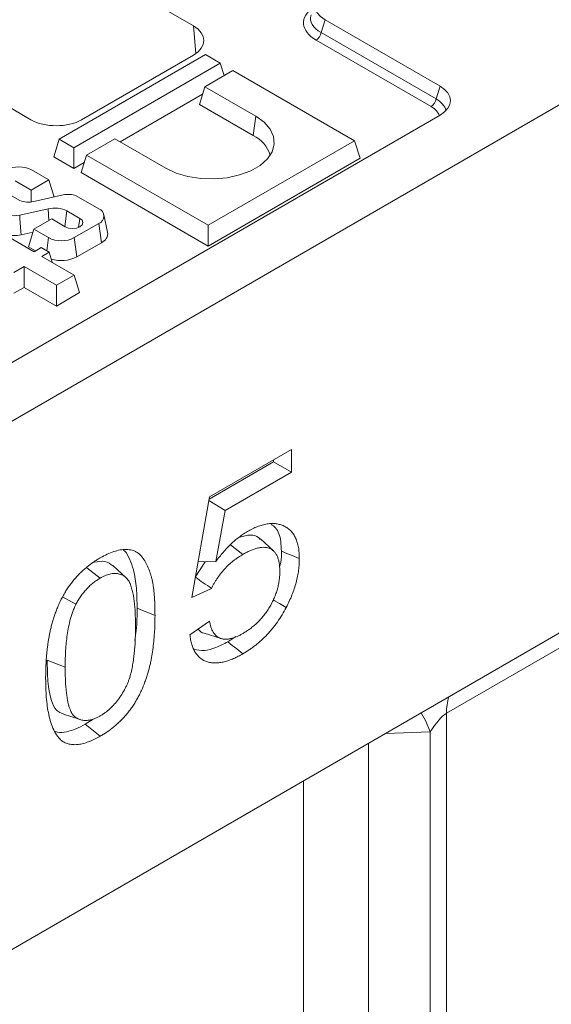
# Model space of a CAD drawing. Units: millimetres. Extents: x -312 to 11223, y -31 to 3696.
# Drawn here: x 3236 to 3342, y 1563 to 1758 of the extents above; entities that cross this region are included whole.
import ezdxf

# ---------------------------------------------------------------- set-up
doc = ezdxf.new("R2010")
doc.units = ezdxf.units.MM
doc.header["$LTSCALE"] = 10

msp = doc.modelspace()

# ---------------------------------------------------------------- linework, layer by layer
at = {"color": 7, "linetype": 'Continuous', "lineweight": 15}
for p, q in [((3981.038, 2109.506), (2970.886, 1526.501)), ((2970.886, 1421.504), (3981.038, 2004.509)), ((3270.403, 1757.073), (3197.658, 1799.058)), ((3165.333, 1780.402), (3238.078, 1738.417)), ((3296.583, 1758.29), (3295.809, 1755.754)), ((3319.465, 1745.083), (3296.583, 1758.29)), ((3270.902, 1751.571), (3270.403, 1757.073)), ((3295.809, 1755.754), (3318.691, 1742.548)), ((3317.696, 1741.009), (3294.814, 1754.216)), ((3272.819, 1751.353), (3243.682, 1734.537)), ((3246.619, 1732.842), (3275.756, 1749.658)), ((3248.166, 1738.417), (3270.403, 1751.251)), ((3275.756, 1749.658), (3272.819, 1751.353)), ((3275.756, 1749.658), (3276.508, 1747.194)), ((3278.267, 1748.209), (3272.649, 1744.967)), ((3302.478, 1734.236), (3278.267, 1748.209)), ((3272.649, 1744.967), (3271.58, 1741.467)), ((3272.649, 1744.967), (3282.807, 1739.104)), ((3318.691, 1742.548), (3319.465, 1745.083)), ((3255.804, 1734.026), (3272.197, 1743.487)), ((3271.58, 1741.467), (3282.273, 1735.295)), ((3319.465, 1739.342), (3107.18, 1616.822)), ((3282.807, 1739.104), (3282.273, 1735.295)), ((3243.682, 1734.537), (3242.613, 1731.037)), ((3243.682, 1734.537), (3246.619, 1732.842)), ((3254.748, 1734.635), (3249.13, 1731.393)), ((3264.906, 1728.772), (3254.748, 1734.635)), ((3273.341, 1717.42), (3302.478, 1734.236)), ((3302.478, 1734.236), (3303.547, 1730.736)), ((3246.619, 1732.842), (3246.619, 1728.725)), ((3242.613, 1731.037), (3246.619, 1728.725)), ((3246.619, 1728.725), (3248.678, 1729.913)), ((3249.13, 1731.393), (3248.061, 1727.893)), ((3249.13, 1731.393), (3273.341, 1717.42)), ((3273.341, 1713.303), (3303.547, 1730.736)), ((3241.657, 1726.437), (3238.209, 1728.427)), ((3234.921, 1726.234), (3238.113, 1724.392)), ((3238.113, 1724.392), (3241.657, 1726.437)), ((3241.657, 1726.437), (3242.692, 1723.047)), ((3248.061, 1727.893), (3273.341, 1713.303)), ((3235.852, 1722.371), (3232.04, 1724.571)), ((3238.113, 1724.392), (3238.113, 1722.045)), ((3244.498, 1723.451), (3238.632, 1722.139)), ((3251.556, 1720.723), (3247.09, 1723.301)), ((3238.702, 1712.161), (3224.364, 1720.436)), ((3235.839, 1719.437), (3241.494, 1720.694)), ((3241.494, 1720.694), (3241.664, 1718.376)), ((3245.235, 1720.282), (3244.803, 1717.205)), ((3245.235, 1720.282), (3247.797, 1718.803)), ((3242.218, 1718.697), (3238.675, 1716.651)), ((3244.915, 1717.14), (3242.218, 1718.697)), ((3247.797, 1718.803), (3247.546, 1717.017)), ((3253.337, 1716.062), (3252.588, 1719.507)), ((3238.675, 1716.651), (3237.606, 1713.151)), ((3238.675, 1716.651), (3241.588, 1714.97)), ((3246.703, 1714.97), (3251.556, 1717.771)), ((3251.556, 1717.771), (3252.091, 1713.963)), ((3273.341, 1717.42), (3273.341, 1713.303)), ((3236.127, 1715.533), (3238.494, 1716.06)), ((3241.588, 1714.97), (3241.221, 1712.358)), ((3246.703, 1714.97), (3247.237, 1711.162)), ((3237.606, 1713.151), (3239.012, 1712.34)), ((3240.132, 1712.986), (3238.702, 1712.161)), ((3241.699, 1712.082), (3240.132, 1712.986)), ((3247.237, 1711.162), (3252.091, 1713.963)), ((3240.269, 1711.257), (3241.699, 1712.082)), ((3246.702, 1707.544), (3240.269, 1711.257)), ((3241.699, 1712.082), (3242.311, 1710.078)), ((3234.675, 1708.028), (3236.725, 1709.211)), ((3236.725, 1709.211), (3243.158, 1705.499)), ((3236.725, 1709.211), (3236.725, 1705.095)), ((3243.158, 1705.499), (3246.702, 1707.544)), ((3246.702, 1707.544), (3247.771, 1704.044)), ((3234.675, 1703.912), (3236.725, 1705.095)), ((3236.725, 1705.095), (3243.158, 1701.382)), ((3243.158, 1705.499), (3243.158, 1701.382)), ((3243.158, 1701.382), (3247.771, 1704.044)), ((3273.601, 1663.431), (3289.919, 1672.849)), ((3289.919, 1672.849), (3289.919, 1668.362)), ((3408.936, 1671.344), (3320.755, 1620.45)), ((3286.354, 1670.419), (3273.529, 1663.017)), ((3286.354, 1670.791), (3286.354, 1670.419)), ((3286.354, 1670.419), (3289.919, 1668.362)), ((3289.919, 1668.362), (3276.697, 1660.731)), ((3270.105, 1643.465), (3273.601, 1663.431)), ((3273.475, 1662.709), (3276.697, 1660.731)), ((3276.697, 1660.731), (3274.87, 1650.611)), ((3277.774, 1653.943), (3280.249, 1652.011)), ((3286.328, 1652.708), (3283.72, 1655.08)), ((3256.99, 1647.423), (3254.383, 1649.794)), ((3272.755, 1650.57), (3270.73, 1647.522)), ((3271.344, 1650.542), (3274.87, 1650.611)), ((3249.176, 1649.356), (3251.834, 1647.279)), ((3273.99, 1645.258), (3270.105, 1643.465)), ((3244.377, 1643.561), (3247.014, 1642.099)), ((3269.716, 1636.061), (3273.601, 1638.752)), ((3272.544, 1636.359), (3275.901, 1635.287)), ((3278.844, 1635.696), (3277.23, 1634.641)), ((3241.325, 1631.025), (3244.89, 1629.585)), ((3320.755, 1620.45), (3320.755, 1171.407)), ((3250.442, 1619.3), (3248.856, 1618.265)), ((3248.856, 1618.265), (3251.883, 1615.897)), ((3317.527, 1616.769), (3308.611, 1616.421)), ((3317.527, 1171.079), (3317.527, 1616.769)), ((3305.237, 1614.473), (3305.237, 1296.248)), ((3292.325, 1294.934), (3292.325, 1607.022))]:
    msp.add_line(p, q, dxfattribs=at)
at = {"color": 7, "linetype": 'Continuous', "lineweight": 15, "flags": 128}
for points in [[(3282.807, 1739.104), (3284.472, 1737.917), (3285.674, 1736.556), (3286.358, 1735.081), (3286.497, 1733.556), (3286.083, 1732.047), (3285.135, 1730.622), (3283.693, 1729.341), (3281.822, 1728.261), (3279.603, 1727.429), (3277.133, 1726.882), (3274.519, 1726.643), (3271.876, 1726.723), (3269.32, 1727.118), (3266.963, 1727.811), (3264.906, 1728.772)], [(3247.797, 1718.803), (3248.238, 1718.422), (3248.393, 1717.972), (3248.238, 1717.522), (3247.797, 1717.14), (3247.136, 1716.885), (3246.356, 1716.796), (3245.576, 1716.885), (3244.915, 1717.14)], [(3287.908, 1652.638), (3288.978, 1652.206), (3290.047, 1651.774), (3291.473, 1651.198)], [(3286.246, 1642.966), (3286.471, 1642.84), (3287.501, 1642.264), (3288.875, 1641.496)], [(3259.197, 1641.327), (3260.266, 1640.895), (3261.336, 1640.462), (3262.762, 1639.886)], [(3277.23, 1634.641), (3278.139, 1633.932), (3279.048, 1633.222), (3280.261, 1632.275)], [(3317.527, 1616.769), (3316.67, 1618.844), (3315.706, 1620.515)], [(3244.546, 1620.245), (3246.224, 1619.709), (3247.903, 1619.173)]]:
    msp.add_lwpolyline(points, dxfattribs=at)
at = {"color": 7, "linetype": 'Continuous', "lineweight": 15}
for centre, radius, start, end in [((3293.601, 1756.091), 2.234, 302.90301, 351.31259), ((3316.482, 1742.885), 2.234, 302.90301, 351.31259), ((3279.617, 1729.603), 6.281, 15.71903, 64.99272), ((3235.652, 1723.489), 5.561, 62.61604, 117.38396), ((3237.581, 1726.321), 4.312, 246.36612, 284.10667), ((3245.555, 1719.231), 4.35, 69.33714, 104.057), ((3242.822, 1715.566), 5.297, 62.90677, 104.52757), ((3250.997, 1719.247), 1.579, 290.77139, 69.22861), ((3234.925, 1723.037), 3.715, 250.20907, 284.24417), ((3234.928, 1720.313), 4.928, 249.25601, 284.07952), ((3244.146, 1719.908), 5.561, 242.61604, 297.38396), ((3251.349, 1715.823), 2.003, 291.74174, 6.84404), ((3244.126, 1717.187), 6.781, 252.77019, 297.3079), ((3330.847, 1620.646), 10.095, 162.37835, 181.10932)]:
    msp.add_arc(centre, radius, start, end, dxfattribs=at)
for centre, major_axis, ratio, start_param, end_param in [((3301.867, 1761.16), (7.362, 0), 0.5599968, 2.3712736, 3.9119117), ((3301.154, 1757.66), (8.834, 0), 0.5599968, 2.4629261, 3.9119117), ((3301.154, 1758.827), (7.444, 0.406), 0.5523731, 2.9420883, 3.8817661), ((3265.331, 1754.162), (7.162, 0), 0.5755665, 5.4991567, 7.0672139), ((3314.182, 1742.213), (7.362, 0), 0.5599968, 5.5128663, 7.0535043), ((3313.469, 1739.879), (7.272, -0.415), 0.5653789, 0.1901151, 0.8025833), ((3313.469, 1738.713), (5.889, 0), 0.5599968, 0.1596926, 0.770319), ((3243.122, 1741.344), (7.143, 0), 0.5787282, 3.9283603, 5.4964176), ((3318.734, 1616.521), (2.692, 4.049), 0.236115, 0.4441918, 1.6659223)]:
    msp.add_ellipse(centre, major_axis=major_axis, ratio=ratio, start_param=start_param, end_param=end_param, dxfattribs=at)
for points, knots in [([(3235.839, 1719.437), (3235.924, 1718.282), (3236.009, 1717.127), (3236.094, 1715.972), (3236.105, 1715.826), (3236.116, 1715.679), (3236.127, 1715.533)], [0, 0, 0, 0, 0.0027041082, 0.0027041082, 0.0027041082, 0.0030463046, 0.0030463046, 0.0030463046, 0.0030463046]), ([(3281.147, 1656.568), (3281.479, 1656.751), (3281.811, 1656.934), (3282.307, 1657.182), (3282.473, 1657.26), (3282.803, 1657.406), (3282.967, 1657.474), (3283.458, 1657.664), (3283.783, 1657.772), (3284.426, 1657.951), (3284.744, 1658.023), (3285.369, 1658.124), (3285.675, 1658.152), (3286.273, 1658.163), (3286.564, 1658.146), (3287.131, 1658.073), (3287.406, 1658.017), (3287.937, 1657.862), (3288.191, 1657.762), (3288.682, 1657.529), (3288.919, 1657.396), (3289.365, 1657.086), (3289.575, 1656.909), (3289.962, 1656.509), (3290.14, 1656.287), (3290.464, 1655.805), (3290.611, 1655.546), (3290.87, 1654.988), (3290.981, 1654.691), (3291.166, 1654.061), (3291.24, 1653.729), (3291.329, 1653.215), (3291.355, 1653.04), (3291.399, 1652.686), (3291.417, 1652.505), (3291.456, 1651.955), (3291.465, 1651.577), (3291.473, 1651.198)], [0, 0, 0, 0, 0.0625, 0.0625, 0.09375, 0.09375, 0.125, 0.125, 0.1875, 0.1875, 0.25, 0.25, 0.3125, 0.3125, 0.375, 0.375, 0.4375, 0.4375, 0.5, 0.5, 0.5625, 0.5625, 0.625, 0.625, 0.6875, 0.6875, 0.75, 0.75, 0.8125, 0.8125, 0.875, 0.875, 0.90625, 0.90625, 0.9375, 0.9375, 1, 1, 1, 1]), ([(3285.85, 1657.985), (3286.168, 1657.787), (3287.194, 1657.146), (3287.796, 1655.088), (3287.878, 1653.295), (3287.908, 1652.638)], [0, 0, 0, 0, 0.221399, 0.7150377, 1, 1, 1, 1]), ([(3274.87, 1650.611), (3275.104, 1650.921), (3275.338, 1651.232), (3275.817, 1651.839), (3276.062, 1652.135), (3276.561, 1652.711), (3276.815, 1652.991), (3277.33, 1653.537), (3277.591, 1653.802), (3278.12, 1654.311), (3278.389, 1654.554), (3278.932, 1655.018), (3279.205, 1655.239), (3279.756, 1655.662), (3280.033, 1655.864), (3280.589, 1656.234), (3280.868, 1656.401), (3281.147, 1656.568)], [0, 0, 0, 0, 0.125, 0.125, 0.25, 0.25, 0.375, 0.375, 0.5, 0.5, 0.625, 0.625, 0.75, 0.75, 0.875, 0.875, 1, 1, 1, 1]), ([(3283.664, 1655.005), (3283.573, 1655.125), (3283.121, 1655.721), (3281.732, 1656.024), (3280.352, 1655.645), (3279.642, 1655.45)], [0, 0, 0, 0, 0.1088873, 0.5411677, 1, 1, 1, 1]), ([(3251.883, 1651.345), (3252.33, 1651.589), (3252.776, 1651.834), (3253.666, 1652.254), (3254.109, 1652.43), (3254.981, 1652.713), (3255.412, 1652.82), (3256.256, 1652.966), (3256.668, 1653.004), (3257.463, 1652.991), (3257.846, 1652.943), (3258.387, 1652.798), (3258.562, 1652.737), (3258.897, 1652.588), (3259.057, 1652.501), (3259.517, 1652.202), (3259.794, 1651.955), (3260.295, 1651.39), (3260.519, 1651.072), (3260.931, 1650.394), (3261.118, 1650.033), (3261.463, 1649.28), (3261.619, 1648.887), (3261.827, 1648.272), (3261.893, 1648.063), (3262.016, 1647.639), (3262.076, 1647.424), (3262.157, 1647.095), (3262.182, 1646.985), (3262.23, 1646.761), (3262.253, 1646.648), (3262.318, 1646.306), (3262.359, 1646.075), (3262.415, 1645.727), (3262.433, 1645.61), (3262.467, 1645.374), (3262.482, 1645.256), (3262.526, 1644.897), (3262.55, 1644.655), (3262.597, 1644.168), (3262.619, 1643.925), (3262.657, 1643.433), (3262.673, 1643.185), (3262.698, 1642.685), (3262.708, 1642.433), (3262.728, 1641.929), (3262.736, 1641.676), (3262.756, 1640.914), (3262.759, 1640.4), (3262.762, 1639.886)], [0, 0, 0, 0, 0.0625, 0.0625, 0.125, 0.125, 0.1875, 0.1875, 0.25, 0.25, 0.3125, 0.3125, 0.34375, 0.34375, 0.375, 0.375, 0.4375, 0.4375, 0.5, 0.5, 0.5625, 0.5625, 0.625, 0.625, 0.65625, 0.65625, 0.6875, 0.6875, 0.703125, 0.703125, 0.71875, 0.71875, 0.75, 0.75, 0.765625, 0.765625, 0.78125, 0.78125, 0.8125, 0.8125, 0.84375, 0.84375, 0.875, 0.875, 0.90625, 0.90625, 0.9375, 0.9375, 1, 1, 1, 1]), ([(3256.448, 1652.851), (3256.527, 1652.801), (3257.126, 1652.421), (3257.741, 1650.983), (3258.664, 1648.636), (3259.143, 1645.347), (3259.179, 1642.669), (3259.197, 1641.327)], [0, 0, 0, 0, 0.0288345, 0.2189594, 0.4095403, 0.704108, 1, 1, 1, 1]), ([(3280.249, 1652.011), (3279.954, 1651.832), (3279.659, 1651.654), (3279.218, 1651.366), (3279.071, 1651.266), (3278.778, 1651.059), (3278.632, 1650.952), (3278.195, 1650.617), (3277.906, 1650.379), (3277.338, 1649.868), (3277.059, 1649.594), (3276.244, 1648.726), (3275.73, 1648.086), (3275.137, 1647.238), (3275.02, 1647.066), (3274.793, 1646.717), (3274.683, 1646.54), (3274.525, 1646.27), (3274.473, 1646.18), (3274.372, 1645.998), (3274.323, 1645.906), (3274.178, 1645.63), (3274.084, 1645.444), (3273.99, 1645.258)], [0, 0, 0, 0, 0.125, 0.125, 0.1875, 0.1875, 0.25, 0.25, 0.375, 0.375, 0.5, 0.5, 0.75, 0.75, 0.8125, 0.8125, 0.875, 0.875, 0.90625, 0.90625, 0.9375, 0.9375, 1, 1, 1, 1]), ([(3287.588, 1648.689), (3287.582, 1648.955), (3287.576, 1649.22), (3287.545, 1649.739), (3287.52, 1649.992), (3287.461, 1650.355), (3287.438, 1650.474), (3287.386, 1650.706), (3287.358, 1650.82), (3287.296, 1651.044), (3287.264, 1651.154), (3287.193, 1651.369), (3287.154, 1651.474), (3287.027, 1651.776), (3286.927, 1651.961), (3286.703, 1652.304), (3286.579, 1652.46), (3286.306, 1652.738), (3286.157, 1652.86), (3285.84, 1653.071), (3285.671, 1653.16), (3285.315, 1653.301), (3285.127, 1653.352), (3284.735, 1653.416), (3284.531, 1653.429), (3284.113, 1653.425), (3283.899, 1653.407), (3283.463, 1653.343), (3283.24, 1653.294), (3282.79, 1653.169), (3282.562, 1653.096), (3282.104, 1652.929), (3281.874, 1652.835), (3281.411, 1652.626), (3281.179, 1652.511), (3280.714, 1652.268), (3280.481, 1652.139), (3280.249, 1652.011)], [0, 0, 0, 0, 0.0625, 0.0625, 0.125, 0.125, 0.15625, 0.15625, 0.1875, 0.1875, 0.21875, 0.21875, 0.25, 0.25, 0.3125, 0.3125, 0.375, 0.375, 0.4375, 0.4375, 0.5, 0.5, 0.5625, 0.5625, 0.625, 0.625, 0.6875, 0.6875, 0.75, 0.75, 0.8125, 0.8125, 0.875, 0.875, 0.9375, 0.9375, 1, 1, 1, 1]), ([(3287.908, 1652.638), (3287.913, 1651.919), (3287.92, 1650.913), (3287.611, 1649.802), (3287.523, 1649.487)], [0, 0, 0, 0, 0.7161623, 1, 1, 1, 1]), ([(3241.004, 1627.329), (3241.007, 1627.846), (3241.01, 1628.364), (3241.031, 1629.15), (3241.041, 1629.414), (3241.064, 1629.943), (3241.078, 1630.208), (3241.106, 1630.74), (3241.122, 1631.007), (3241.159, 1631.542), (3241.181, 1631.812), (3241.23, 1632.353), (3241.257, 1632.625), (3241.317, 1633.171), (3241.349, 1633.445), (3241.419, 1633.996), (3241.457, 1634.272), (3241.543, 1634.828), (3241.59, 1635.108), (3241.69, 1635.668), (3241.742, 1635.95), (3241.853, 1636.514), (3241.913, 1636.797), (3242.044, 1637.366), (3242.115, 1637.652), (3242.265, 1638.225), (3242.343, 1638.512), (3242.512, 1639.088), (3242.602, 1639.376), (3242.795, 1639.953), (3242.896, 1640.242), (3243.108, 1640.819), (3243.219, 1641.107), (3243.455, 1641.682), (3243.579, 1641.968), (3243.971, 1642.823), (3244.256, 1643.387), (3244.719, 1644.214), (3244.88, 1644.486), (3245.214, 1645.022), (3245.387, 1645.286), (3245.923, 1646.062), (3246.302, 1646.557), (3246.895, 1647.26), (3247.097, 1647.488), (3247.506, 1647.933), (3247.714, 1648.149), (3248.136, 1648.562), (3248.35, 1648.76), (3248.782, 1649.144), (3249, 1649.329), (3249.656, 1649.866), (3250.099, 1650.199), (3250.766, 1650.658), (3250.989, 1650.803), (3251.436, 1651.08), (3251.659, 1651.212), (3251.883, 1651.345)], [0, 0, 0, 0, 0.0625, 0.0625, 0.09375, 0.09375, 0.125, 0.125, 0.15625, 0.15625, 0.1875, 0.1875, 0.21875, 0.21875, 0.25, 0.25, 0.28125, 0.28125, 0.3125, 0.3125, 0.34375, 0.34375, 0.375, 0.375, 0.40625, 0.40625, 0.4375, 0.4375, 0.46875, 0.46875, 0.5, 0.5, 0.53125, 0.53125, 0.5625, 0.5625, 0.625, 0.625, 0.65625, 0.65625, 0.6875, 0.6875, 0.75, 0.75, 0.78125, 0.78125, 0.8125, 0.8125, 0.84375, 0.84375, 0.875, 0.875, 0.9375, 0.9375, 0.96875, 0.96875, 1, 1, 1, 1]), ([(3254.356, 1649.748), (3253.87, 1650.109), (3252.867, 1650.853), (3251.424, 1650.595), (3250.68, 1650.461)], [0, 0, 0, 0, 0.4843293, 1, 1, 1, 1]), ([(3291.473, 1651.198), (3291.465, 1650.821), (3291.457, 1650.445), (3291.41, 1649.676), (3291.371, 1649.283), (3291.267, 1648.488), (3291.203, 1648.086), (3291.043, 1647.273), (3290.947, 1646.861), (3290.727, 1646.035), (3290.603, 1645.619), (3290.327, 1644.787), (3290.173, 1644.371), (3289.844, 1643.541), (3289.667, 1643.127), (3289.285, 1642.307), (3289.08, 1641.901), (3288.875, 1641.496)], [0, 0, 0, 0, 0.125, 0.125, 0.25, 0.25, 0.375, 0.375, 0.5, 0.5, 0.625, 0.625, 0.75, 0.75, 0.875, 0.875, 1, 1, 1, 1]), ([(3258.876, 1637.657), (3258.87, 1638.407), (3258.863, 1639.156), (3258.811, 1640.63), (3258.765, 1641.355), (3258.658, 1642.416), (3258.617, 1642.766), (3258.523, 1643.458), (3258.47, 1643.798), (3258.343, 1644.464), (3258.269, 1644.788), (3258.097, 1645.415), (3258.001, 1645.72), (3257.776, 1646.297), (3257.647, 1646.57), (3257.417, 1646.936), (3257.334, 1647.051), (3257.156, 1647.263), (3257.061, 1647.361), (3256.758, 1647.63), (3256.533, 1647.776), (3256.173, 1647.95), (3256.049, 1648.001), (3255.795, 1648.091), (3255.665, 1648.13), (3255.464, 1648.176), (3255.397, 1648.189), (3255.259, 1648.21), (3255.189, 1648.217), (3254.976, 1648.233), (3254.83, 1648.234), (3254.535, 1648.223), (3254.385, 1648.212), (3254.08, 1648.171), (3253.925, 1648.14), (3253.612, 1648.061), (3253.453, 1648.012), (3253.133, 1647.902), (3252.972, 1647.841), (3252.648, 1647.703), (3252.486, 1647.625), (3252.161, 1647.457), (3251.997, 1647.368), (3251.834, 1647.279)], [0, 0, 0, 0, 0.125, 0.125, 0.25, 0.25, 0.3125, 0.3125, 0.375, 0.375, 0.4375, 0.4375, 0.5, 0.5, 0.5625, 0.5625, 0.59375, 0.59375, 0.625, 0.625, 0.6875, 0.6875, 0.71875, 0.71875, 0.75, 0.75, 0.765625, 0.765625, 0.78125, 0.78125, 0.8125, 0.8125, 0.84375, 0.84375, 0.875, 0.875, 0.90625, 0.90625, 0.9375, 0.9375, 0.96875, 0.96875, 1, 1, 1, 1]), ([(3280.267, 1636.317), (3280.506, 1636.461), (3280.745, 1636.604), (3281.103, 1636.835), (3281.222, 1636.915), (3281.46, 1637.081), (3281.578, 1637.166), (3281.934, 1637.43), (3282.169, 1637.616), (3282.519, 1637.91), (3282.634, 1638.011), (3282.864, 1638.219), (3282.979, 1638.326), (3283.206, 1638.544), (3283.318, 1638.655), (3283.542, 1638.882), (3283.653, 1638.998), (3283.872, 1639.235), (3283.98, 1639.357), (3284.192, 1639.607), (3284.296, 1639.735), (3284.501, 1639.995), (3284.603, 1640.127), (3284.802, 1640.395), (3284.9, 1640.531), (3285.091, 1640.807), (3285.184, 1640.947), (3285.366, 1641.232), (3285.454, 1641.376), (3285.627, 1641.667), (3285.712, 1641.813), (3285.876, 1642.108), (3285.957, 1642.257), (3286.189, 1642.707), (3286.332, 1643.011), (3286.596, 1643.624), (3286.716, 1643.933), (3286.933, 1644.551), (3287.03, 1644.859), (3287.199, 1645.474), (3287.271, 1645.779), (3287.393, 1646.383), (3287.443, 1646.683), (3287.52, 1647.272), (3287.546, 1647.562), (3287.577, 1648.131), (3287.583, 1648.41), (3287.588, 1648.689)], [0, 0, 0, 0, 0.0625, 0.0625, 0.09375, 0.09375, 0.125, 0.125, 0.1875, 0.1875, 0.21875, 0.21875, 0.25, 0.25, 0.28125, 0.28125, 0.3125, 0.3125, 0.34375, 0.34375, 0.375, 0.375, 0.40625, 0.40625, 0.4375, 0.4375, 0.46875, 0.46875, 0.5, 0.5, 0.53125, 0.53125, 0.5625, 0.5625, 0.625, 0.625, 0.6875, 0.6875, 0.75, 0.75, 0.8125, 0.8125, 0.875, 0.875, 0.9375, 0.9375, 1, 1, 1, 1]), ([(3251.834, 1647.279), (3251.609, 1647.143), (3251.383, 1647.007), (3251.046, 1646.783), (3250.933, 1646.704), (3250.709, 1646.541), (3250.598, 1646.455), (3250.265, 1646.191), (3250.046, 1646.003), (3249.612, 1645.606), (3249.398, 1645.398), (3249.087, 1645.065), (3248.985, 1644.951), (3248.783, 1644.717), (3248.684, 1644.597), (3248.39, 1644.234), (3248.198, 1643.985), (3247.832, 1643.469), (3247.658, 1643.201), (3247.328, 1642.655), (3247.171, 1642.377), (3247.014, 1642.099)], [0, 0, 0, 0, 0.125, 0.125, 0.1875, 0.1875, 0.25, 0.25, 0.375, 0.375, 0.5, 0.5, 0.5625, 0.5625, 0.625, 0.625, 0.75, 0.75, 0.875, 0.875, 1, 1, 1, 1]), ([(3270.806, 1647.469), (3271.324, 1647.109), (3272.385, 1646.372), (3273.446, 1645.635), (3273.99, 1645.258)], [0, 0, 0, 0, 0.4881028, 1, 1, 1, 1]), ([(3247.014, 1642.099), (3246.89, 1641.828), (3246.766, 1641.557), (3246.534, 1641.015), (3246.428, 1640.743), (3246.141, 1639.93), (3245.983, 1639.387), (3245.707, 1638.301), (3245.592, 1637.761), (3245.396, 1636.696), (3245.312, 1636.168), (3245.173, 1635.12), (3245.118, 1634.602), (3245.029, 1633.577), (3244.993, 1633.068), (3244.936, 1632.059), (3244.917, 1631.559), (3244.896, 1630.568), (3244.893, 1630.077), (3244.89, 1629.585)], [0, 0, 0, 0, 0.0625, 0.0625, 0.125, 0.125, 0.25, 0.25, 0.375, 0.375, 0.5, 0.5, 0.625, 0.625, 0.75, 0.75, 0.875, 0.875, 1, 1, 1, 1]), ([(3262.762, 1639.886), (3262.758, 1639.368), (3262.754, 1638.85), (3262.73, 1637.805), (3262.709, 1637.277), (3262.648, 1636.213), (3262.607, 1635.675), (3262.508, 1634.593), (3262.448, 1634.047), (3262.305, 1632.946), (3262.222, 1632.391), (3262.075, 1631.552), (3262.023, 1631.271), (3261.911, 1630.707), (3261.85, 1630.423), (3261.653, 1629.57), (3261.501, 1628.997), (3261.245, 1628.134), (3261.156, 1627.846), (3260.969, 1627.269), (3260.87, 1626.981), (3260.554, 1626.116), (3260.318, 1625.54), (3259.925, 1624.687), (3259.787, 1624.404), (3259.501, 1623.843), (3259.354, 1623.564), (3259.046, 1623.012), (3258.885, 1622.74), (3258.55, 1622.206), (3258.376, 1621.943), (3258.018, 1621.427), (3257.835, 1621.174), (3257.458, 1620.679), (3257.265, 1620.437), (3256.87, 1619.969), (3256.668, 1619.742), (3256.257, 1619.303), (3256.048, 1619.09), (3255.627, 1618.676), (3255.413, 1618.475), (3254.982, 1618.091), (3254.765, 1617.906), (3254.108, 1617.372), (3253.666, 1617.04), (3252.999, 1616.583), (3252.776, 1616.438), (3252.33, 1616.162), (3252.106, 1616.03), (3251.883, 1615.897)], [0, 0, 0, 0, 0.0625, 0.0625, 0.125, 0.125, 0.1875, 0.1875, 0.25, 0.25, 0.3125, 0.3125, 0.34375, 0.34375, 0.375, 0.375, 0.4375, 0.4375, 0.46875, 0.46875, 0.5, 0.5, 0.5625, 0.5625, 0.59375, 0.59375, 0.625, 0.625, 0.65625, 0.65625, 0.6875, 0.6875, 0.71875, 0.71875, 0.75, 0.75, 0.78125, 0.78125, 0.8125, 0.8125, 0.84375, 0.84375, 0.875, 0.875, 0.9375, 0.9375, 0.96875, 0.96875, 1, 1, 1, 1]), ([(3259.197, 1641.327), (3259.193, 1639.885), (3259.188, 1637.808), (3258.837, 1635.577), (3258.73, 1634.896)], [0, 0, 0, 0, 0.6946453, 1, 1, 1, 1]), ([(3288.875, 1641.496), (3288.603, 1640.994), (3288.331, 1640.493), (3287.744, 1639.515), (3287.43, 1639.039), (3286.778, 1638.113), (3286.438, 1637.663), (3285.909, 1637.019), (3285.73, 1636.809), (3285.365, 1636.398), (3285.18, 1636.198), (3284.807, 1635.804), (3284.619, 1635.612), (3284.238, 1635.239), (3284.045, 1635.058), (3283.657, 1634.708), (3283.461, 1634.539), (3283.067, 1634.21), (3282.869, 1634.05), (3282.471, 1633.739), (3282.272, 1633.589), (3281.872, 1633.298), (3281.671, 1633.159), (3281.068, 1632.76), (3280.664, 1632.518), (3280.261, 1632.275)], [0, 0, 0, 0, 0.125, 0.125, 0.25, 0.25, 0.375, 0.375, 0.4375, 0.4375, 0.5, 0.5, 0.5625, 0.5625, 0.625, 0.625, 0.6875, 0.6875, 0.75, 0.75, 0.8125, 0.8125, 0.875, 0.875, 1, 1, 1, 1]), ([(3273.601, 1638.752), (3273.642, 1638.552), (3273.682, 1638.352), (3273.774, 1637.961), (3273.826, 1637.77), (3274.003, 1637.219), (3274.154, 1636.882), (3274.426, 1636.43), (3274.524, 1636.288), (3274.737, 1636.025), (3274.851, 1635.905), (3275.099, 1635.692), (3275.233, 1635.6), (3275.513, 1635.44), (3275.66, 1635.371), (3275.891, 1635.289), (3275.97, 1635.265), (3276.13, 1635.225), (3276.212, 1635.208), (3276.38, 1635.184), (3276.466, 1635.176), (3276.639, 1635.166), (3276.727, 1635.164), (3276.993, 1635.165), (3277.173, 1635.176), (3277.45, 1635.211), (3277.543, 1635.226), (3277.73, 1635.262), (3277.825, 1635.283), (3278.015, 1635.332), (3278.111, 1635.36), (3278.304, 1635.419), (3278.401, 1635.451), (3278.594, 1635.518), (3278.692, 1635.554), (3278.887, 1635.63), (3278.985, 1635.67), (3279.279, 1635.799), (3279.477, 1635.896), (3279.872, 1636.101), (3280.069, 1636.209), (3280.267, 1636.317)], [0, 0, 0, 0, 0.0625, 0.0625, 0.125, 0.125, 0.25, 0.25, 0.3125, 0.3125, 0.375, 0.375, 0.4375, 0.4375, 0.5, 0.5, 0.53125, 0.53125, 0.5625, 0.5625, 0.59375, 0.59375, 0.625, 0.625, 0.6875, 0.6875, 0.71875, 0.71875, 0.75, 0.75, 0.78125, 0.78125, 0.8125, 0.8125, 0.84375, 0.84375, 0.875, 0.875, 0.9375, 0.9375, 1, 1, 1, 1]), ([(3251.883, 1619.936), (3252.046, 1620.035), (3252.208, 1620.135), (3252.533, 1620.343), (3252.695, 1620.453), (3253.179, 1620.805), (3253.497, 1621.07), (3254.12, 1621.648), (3254.424, 1621.959), (3254.865, 1622.455), (3255.009, 1622.625), (3255.291, 1622.976), (3255.428, 1623.156), (3255.83, 1623.707), (3256.084, 1624.09), (3256.564, 1624.874), (3256.789, 1625.277), (3257.091, 1625.894), (3257.187, 1626.102), (3257.363, 1626.519), (3257.444, 1626.729), (3257.669, 1627.359), (3257.795, 1627.779), (3258.018, 1628.614), (3258.113, 1629.028), (3258.282, 1629.851), (3258.355, 1630.259), (3258.48, 1631.069), (3258.532, 1631.47), (3258.624, 1632.266), (3258.663, 1632.661), (3258.763, 1633.84), (3258.81, 1634.617), (3258.866, 1636.149), (3258.871, 1636.903), (3258.876, 1637.657)], [0, 0, 0, 0, 0.03125, 0.03125, 0.0625, 0.0625, 0.125, 0.125, 0.1875, 0.1875, 0.21875, 0.21875, 0.25, 0.25, 0.3125, 0.3125, 0.375, 0.375, 0.40625, 0.40625, 0.4375, 0.4375, 0.5, 0.5, 0.5625, 0.5625, 0.625, 0.625, 0.6875, 0.6875, 0.75, 0.75, 0.875, 0.875, 1, 1, 1, 1]), ([(3280.261, 1632.275), (3279.948, 1632.101), (3279.635, 1631.927), (3279.166, 1631.685), (3279.01, 1631.607), (3278.698, 1631.459), (3278.542, 1631.388), (3278.076, 1631.187), (3277.767, 1631.065), (3277.153, 1630.851), (3276.848, 1630.759), (3276.245, 1630.607), (3275.947, 1630.547), (3275.361, 1630.464), (3275.074, 1630.443), (3274.513, 1630.442), (3274.24, 1630.46), (3273.707, 1630.533), (3273.449, 1630.59), (3272.703, 1630.819), (3272.244, 1631.052), (3271.633, 1631.522), (3271.442, 1631.699), (3271.087, 1632.09), (3270.922, 1632.304), (3270.626, 1632.77), (3270.495, 1633.023), (3270.261, 1633.559), (3270.157, 1633.84), (3269.981, 1634.433), (3269.91, 1634.744), (3269.797, 1635.391), (3269.757, 1635.726), (3269.716, 1636.061)], [0, 0, 0, 0, 0.0625, 0.0625, 0.09375, 0.09375, 0.125, 0.125, 0.1875, 0.1875, 0.25, 0.25, 0.3125, 0.3125, 0.375, 0.375, 0.4375, 0.4375, 0.5, 0.5, 0.625, 0.625, 0.6875, 0.6875, 0.75, 0.75, 0.8125, 0.8125, 0.875, 0.875, 0.9375, 0.9375, 1, 1, 1, 1]), ([(3271.324, 1637.175), (3271.663, 1636.788), (3272.01, 1636.393), (3272.536, 1636.367), (3272.547, 1636.367)], [0, 0, 0, 0, 0.9799902, 1, 1, 1, 1]), ([(3277.23, 1634.641), (3276.445, 1634.236), (3274.879, 1633.428), (3272.522, 1632.718), (3271.21, 1633.026), (3270.544, 1633.183)], [0, 0, 0, 0, 0.3310201, 0.6603836, 1, 1, 1, 1]), ([(3241.325, 1631.025), (3241.341, 1629.594), (3241.374, 1626.741), (3241.92, 1623.344), (3242.922, 1620.938), (3244.055, 1620.505), (3244.579, 1620.304)], [0, 0, 0, 0, 0.31640658, 0.63083276, 0.8293806, 1, 1, 1, 1]), ([(3244.89, 1629.585), (3244.895, 1628.837), (3244.9, 1628.089), (3244.955, 1626.62), (3245.002, 1625.897), (3245.103, 1624.834), (3245.142, 1624.484), (3245.233, 1623.792), (3245.285, 1623.452), (3245.471, 1622.453), (3245.634, 1621.817), (3245.913, 1621.096), (3245.973, 1620.956), (3246.101, 1620.683), (3246.169, 1620.552), (3246.317, 1620.303), (3246.398, 1620.186), (3246.574, 1619.972), (3246.67, 1619.875), (3246.873, 1619.698), (3246.981, 1619.619), (3247.205, 1619.476), (3247.322, 1619.413), (3247.682, 1619.241), (3247.936, 1619.151), (3248.472, 1619.035), (3248.754, 1619.006), (3249.339, 1619.016), (3249.644, 1619.056), (3250.268, 1619.205), (3250.587, 1619.311), (3251.071, 1619.516), (3251.233, 1619.593), (3251.558, 1619.759), (3251.72, 1619.847), (3251.883, 1619.936)], [0, 0, 0, 0, 0.125, 0.125, 0.25, 0.25, 0.3125, 0.3125, 0.375, 0.375, 0.5, 0.5, 0.53125, 0.53125, 0.5625, 0.5625, 0.59375, 0.59375, 0.625, 0.625, 0.65625, 0.65625, 0.6875, 0.6875, 0.75, 0.75, 0.8125, 0.8125, 0.875, 0.875, 0.9375, 0.9375, 0.96875, 0.96875, 1, 1, 1, 1]), ([(3244.307, 1614.897), (3244.14, 1615.051), (3243.974, 1615.205), (3243.734, 1615.45), (3243.656, 1615.533), (3243.504, 1615.708), (3243.431, 1615.798), (3243.078, 1616.268), (3242.834, 1616.694), (3242.4, 1617.601), (3242.211, 1618.084), (3241.883, 1619.096), (3241.745, 1619.627), (3241.514, 1620.725), (3241.417, 1621.29), (3241.254, 1622.443), (3241.19, 1623.031), (3241.094, 1624.231), (3241.062, 1624.842), (3241.022, 1626.079), (3241.013, 1626.704), (3241.004, 1627.329)], [0, 0, 0, 0, 0.0625, 0.0625, 0.09375, 0.09375, 0.125, 0.125, 0.25, 0.25, 0.375, 0.375, 0.5, 0.5, 0.625, 0.625, 0.75, 0.75, 0.875, 0.875, 1, 1, 1, 1]), ([(3248.856, 1618.265), (3248.238, 1617.931), (3246.991, 1617.257), (3245.128, 1616.703), (3243.718, 1616.513), (3243.074, 1616.776), (3242.942, 1616.83)], [0, 0, 0, 0, 0.2948323, 0.5953283, 0.9171265, 1, 1, 1, 1]), ([(3251.883, 1615.897), (3251.535, 1615.707), (3251.187, 1615.516), (3250.665, 1615.253), (3250.492, 1615.17), (3250.145, 1615.012), (3249.972, 1614.938), (3249.456, 1614.73), (3249.114, 1614.612), (3248.438, 1614.417), (3248.103, 1614.338), (3247.447, 1614.23), (3247.126, 1614.202), (3246.502, 1614.2), (3246.199, 1614.226), (3245.615, 1614.327), (3245.332, 1614.4), (3244.933, 1614.56), (3244.805, 1614.622), (3244.554, 1614.755), (3244.43, 1614.826), (3244.307, 1614.897)], [0, 0, 0, 0, 0.125, 0.125, 0.1875, 0.1875, 0.25, 0.25, 0.375, 0.375, 0.5, 0.5, 0.625, 0.625, 0.75, 0.75, 0.875, 0.875, 0.9375, 0.9375, 1, 1, 1, 1])]:
    msp.add_open_spline(points, degree=3, knots=knots, dxfattribs=at)

doc.saveas('drawing.dxf')
